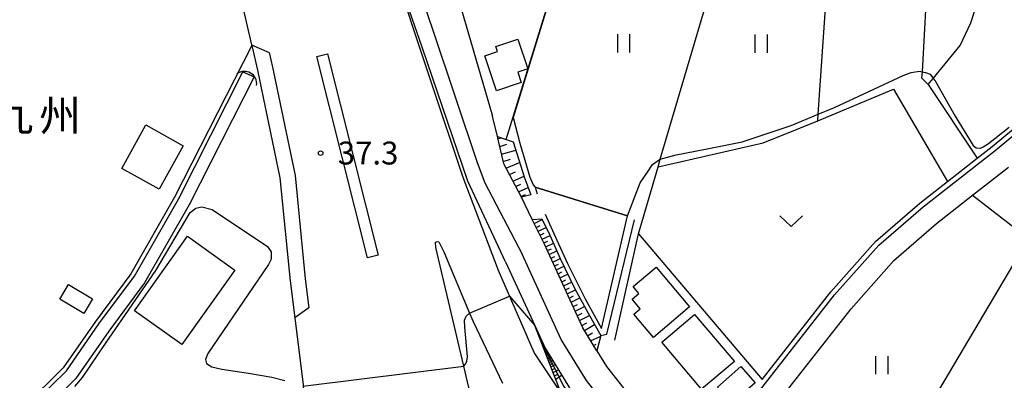
# Model space of a CAD drawing. Extents: x -14000 to -11980, y 88500 to 90000.
# Drawn here: x -13236 to -13075, y 89599 to 89658 of the extents above; entities that cross this region are included whole.
import ezdxf
from ezdxf.enums import TextEntityAlignment as Align

# ---------------------------------------------------------------- set-up
doc = ezdxf.new("R2010")
doc.units = 0
for name, color, linetype in [('2101000', 7, 'Continuous'), ('2213000', 7, 'Continuous'), ('2226000', 7, 'Continuous'), ('3001000', 4, 'Continuous'), ('3003000', 7, 'Continuous'), ('4219000', 6, 'Continuous'), ('4219990', 1, 'Continuous'), ('5101000', 4, 'Continuous'), ('5101001', 4, 'Continuous'), ('5102000', 4, 'Continuous'), ('6101110', 6, 'Continuous'), ('6101121', 6, 'Continuous'), ('6101990', 6, 'Continuous'), ('6110000', 1, 'Continuous'), ('6130000', 3, 'Continuous'), ('6301000', 3, 'Continuous'), ('6302000', 3, 'Continuous'), ('6311000', 3, 'Continuous'), ('6313000', 3, 'Continuous'), ('7102000', 2, 'Continuous'), ('7102001', 8, 'Continuous'), ('7312000', 4, 'Continuous'), ('8131000', 7, 'Continuous')]:
    doc.layers.add(name, color=color, linetype=linetype)
doc.styles.add('Dm_Anotation', font='txt.shx', dxfattribs={"bigfont": 'PSCDM.shx'})
doc.styles.add('ＭＳ ゴシック', font='txt')

# ---------------------------------------------------------------- blocks, each defined once
blk = doc.blocks.new('421900')
at = {"layer": '4219990'}
blk.add_arc((-0.313, 0), 0.812, 292.61986, 67.38014, dxfattribs=at)
blk = doc.blocks.new('631100')
at = {"layer": '6311000'}
for points in [[(-0.4, 0.6), (-0.4, -0.6)], [(0.4, 0.6), (0.4, -0.6)]]:
    blk.add_lwpolyline(points, dxfattribs=at)
blk = doc.blocks.new('631300')
at = {"layer": '6313000'}
blk.add_lwpolyline([(0.75, 0.35), (0, -0.35), (-0.75, 0.35)], dxfattribs=at)
blk = doc.blocks.new('731200')
at = {"layer": '7312000'}
blk.add_circle((0, 0), 0.15, dxfattribs=at)

msp = doc.modelspace()

# ---------------------------------------------------------------- linework, layer by layer
at = {"layer": '2101000', "flags": 128}
for points in [[(-13212.53, 89715.28), (-13208.5, 89697.96), (-13205.69, 89685.86), (-13201.19, 89666.51), (-13198.22, 89653.72), (-13198.2, 89653.62), (-13197.25, 89649.54), (-13193.58, 89631.93), (-13191.9, 89615.06), (-13191.15, 89608.99), (-13189.78, 89598.02), (-13189.76, 89597.82), (-13189.65, 89596.94), (-13188.28, 89584.11), (-13182.37, 89558.16), (-13181.63, 89555.2), (-13187.16, 89550.06), (-13193.1, 89544.54), (-13197.48, 89541.07), (-13201.56, 89538.16), (-13207.51, 89535.35)], [(-13147.52, 89596.74), (-13151.89, 89603.3), (-13157.76, 89616.73), (-13163.55, 89631.98), (-13168.74, 89647.5), (-13175.53, 89667.88), (-13182.25, 89687.34), (-13187.57, 89702.2), (-13187.43, 89702.26)], [(-13156.58, 89618.16), (-13162.77, 89631.38), (-13170.26, 89653.33), (-13180.98, 89684.04), (-13187.43, 89702.26)], [(-13172.28, 89684.07), (-13165.08, 89663.8), (-13158.71, 89642.04)], [(-13157.93, 89638.69), (-13158.71, 89642.04)], [(-13141.62, 89603.56), (-13140.06, 89601.01), (-13134.95, 89594.56), (-13131.16, 89590.69), (-13129.17, 89589.08), (-13124.02, 89588.51), (-13117.71, 89593.56), (-13102.65, 89612.74), (-13095.4, 89620.9), (-13088.16, 89627.17), (-13076.35, 89636.41), (-13069.3, 89642.25)], [(-13154.01, 89628.75), (-13156.89, 89634.24), (-13157.93, 89638.69)], [(-13063.71, 89585.57), (-13078.71, 89582.5), (-13109.88, 89577.5), (-13110.62, 89577.82), (-13112.71, 89578.77), (-13115.72, 89580.15), (-13117.11, 89582.05), (-13117.81, 89583.76), (-13117.89, 89585.08), (-13114.15, 89592.42), (-13110.77, 89596.72), (-13099.96, 89610.49), (-13092.94, 89618.4), (-13085.93, 89624.46), (-13080.06, 89629.07), (-13074.16, 89633.69)], [(-13152.21, 89625.11), (-13154.01, 89628.75)], [(-13141.62, 89603.56), (-13143.93, 89607.34), (-13150.21, 89621.08), (-13152.21, 89625.11)], [(-13140.83, 89560.7), (-13142.02, 89559.38), (-13145.18, 89555.87), (-13152.45, 89554.12), (-13152.46, 89554.19), (-13163.45, 89601.09), (-13168, 89620.52), (-13168.06, 89621.37), (-13167.83, 89621.5), (-13167.53, 89621.45), (-13166.73, 89619.81), (-13162.49, 89609.78), (-13161.9, 89608.39), (-13157.11, 89598.28)], [(-13156.58, 89618.16), (-13151.8, 89607.71)], [(-13151.8, 89607.71), (-13150.13, 89604.05), (-13145.81, 89597), (-13140.21, 89589.92), (-13135.88, 89585.5), (-13130.82, 89581.42), (-13127.48, 89579.33), (-13127.24, 89578.57), (-13127.02, 89577.75), (-13126.69, 89576.38), (-13126.79, 89576.27), (-13127.15, 89575.86)]]:
    msp.add_lwpolyline(points, dxfattribs=at)
at = {"layer": '2213000', "flags": 128}
for points in [[(-13187.43, 89702.26), (-13185.93, 89702.56), (-13185.33, 89702.35), (-13184.81, 89701.77), (-13184.3, 89700.83), (-13176.97, 89681.02), (-13168.44, 89655.97), (-13161.23, 89634.43), (-13160.01, 89631.11), (-13153.85, 89619.41)], [(-13198.22, 89653.72), (-13195.36, 89652.44), (-13194.81, 89650.05), (-13191.1, 89632.31), (-13189.42, 89615.36), (-13188.83, 89610.63), (-13191.15, 89608.99)], [(-13111.06, 89560.99), (-13107.08, 89561.86), (-13105.15, 89563.53), (-13104.73, 89564.81), (-13104.65, 89566.4), (-13105.11, 89568.63), (-13106.15, 89570.58), (-13108.14, 89572.43), (-13112.23, 89574.15), (-13119.48, 89577.48), (-13124.36, 89580.93), (-13128.93, 89583.75), (-13133.86, 89587.72), (-13137.96, 89591.91), (-13143.35, 89598.72), (-13147.47, 89605.46), (-13153.85, 89619.41)]]:
    msp.add_lwpolyline(points, dxfattribs=at)
at = {"layer": '2226000', "flags": 128}
msp.add_lwpolyline([(-13177.49, 89619.25), (-13179.24, 89618.81), (-13187.51, 89651.8), (-13185.77, 89652.24), (-13177.49, 89619.25)], dxfattribs=at)
at = {"layer": '3001000', "flags": 128}
for points in [[(-13154.56, 89654.63), (-13152.93, 89649.77), (-13154.59, 89649.21), (-13154.02, 89647.52), (-13158.06, 89646.16), (-13159.98, 89651.89), (-13157.91, 89652.59), (-13158.18, 89653.41), (-13154.56, 89654.63)], [(-13200.96, 89616.81), (-13209.67, 89604.62), (-13217.43, 89610.16), (-13208.72, 89622.35), (-13200.96, 89616.81)], [(-13131.93, 89617.31), (-13126.42, 89610.79), (-13132.34, 89605.79), (-13135.57, 89609.61), (-13134.54, 89610.48), (-13135.86, 89612.04), (-13134.74, 89612.99), (-13135.7, 89614.13), (-13131.93, 89617.31)], [(-13228.22, 89614.44), (-13224.28, 89612.11), (-13225.71, 89609.69), (-13229.65, 89612.03), (-13228.22, 89614.44)], [(-13125.6, 89609.55), (-13119.09, 89601.84), (-13124.48, 89597.3), (-13130.98, 89605.01), (-13125.6, 89609.55)], [(-13121.85, 89597.63), (-13118.01, 89601), (-13115.69, 89598.35), (-13119.53, 89594.99), (-13121.85, 89597.63)]]:
    msp.add_lwpolyline(points, close=True, dxfattribs=at)
at = {"layer": '3003000', "flags": 128}
msp.add_lwpolyline([(-13209.43, 89637.19), (-13213.38, 89630.05), (-13219.5, 89633.43), (-13215.54, 89640.58), (-13209.43, 89637.19)], close=True, dxfattribs=at)
at = {"layer": '5101000', "flags": 128}
for points in [[(-13325.02, 89487.99), (-13306.3, 89498.79), (-13308.09, 89507.67), (-13308.03, 89509.56), (-13306.82, 89511.87), (-13306.6, 89512.02), (-13305.21, 89513.01), (-13304.81, 89513.28), (-13271.33, 89534.56), (-13263.49, 89542.56), (-13262.44, 89544.09), (-13262.21, 89545.64), (-13262.19, 89549), (-13263.14, 89563.02), (-13262.44, 89565.53), (-13261.38, 89568.75), (-13258.9, 89571.19), (-13256.67, 89573.27), (-13231.03, 89597.91), (-13228.58, 89600.32), (-13223.24, 89607.99), (-13217.44, 89615.82), (-13210.22, 89628.44), (-13199.64, 89649.26)], [(-13197.8, 89648.45), (-13208.46, 89627.49), (-13215.76, 89614.73), (-13221.62, 89606.83), (-13227.05, 89599.03), (-13229.25, 89596.86), (-13229.63, 89596.48), (-13255.29, 89571.82), (-13257.51, 89569.75), (-13259.63, 89567.66), (-13260.52, 89564.95), (-13261.12, 89562.81), (-13260.19, 89549.06), (-13260.21, 89545.49), (-13260.53, 89543.35), (-13261.94, 89541.28), (-13270.06, 89533), (-13303.7, 89511.62), (-13304.05, 89511.37), (-13305.27, 89510.51), (-13306.04, 89509.04), (-13306.08, 89507.84), (-13304.06, 89497.77), (-13324.02, 89486.26)]]:
    msp.add_lwpolyline(points, dxfattribs=at)
at = {"layer": '5101001', "flags": 128}
msp.add_lwpolyline([(-13199.64, 89649.26), (-13197.8, 89648.45)], dxfattribs=at)
at = {"layer": '5102000', "flags": 128}
for points in [[(-13114.54, 89598.89), (-13103.26, 89613.25), (-13095.97, 89621.47), (-13088.67, 89627.78), (-13084.13, 89631.34), (-13079.3, 89635.12), (-13076.85, 89637.04), (-13069.85, 89642.84), (-13067.05, 89645.83), (-13061.38, 89652.39), (-13057.1, 89656.62), (-13054.54, 89658.03), (-13052.86, 89658.95), (-13051.09, 89659.57), (-13040.17, 89663.43), (-13033.58, 89665.43), (-13029.21, 89666.29), (-13019.61, 89667.12)], [(-13155.36, 89637.81), (-13153.55, 89632.11)], [(-13150.65, 89625.2), (-13149.33, 89622.53), (-13147.62, 89618.71), (-13145.29, 89613.86), (-13143.06, 89609.77), (-13140.98, 89606.08), (-13140.02, 89606.33), (-13135.47, 89625.03)]]:
    msp.add_lwpolyline(points, dxfattribs=at)
at = {"layer": '6101110', "flags": 128}
for points in [[(-13154.01, 89628.75), (-13156.89, 89634.24), (-13157.93, 89638.69)], [(-13141.62, 89603.56), (-13143.93, 89607.34), (-13150.21, 89621.08), (-13152.21, 89625.11)], [(-13113.93, 89561.88), (-13115.13, 89562.72), (-13115.87, 89563.24), (-13120.52, 89566.51), (-13125.08, 89569.97), (-13126.74, 89571.23), (-13127.03, 89571.51), (-13129.21, 89573.58), (-13132.35, 89576.56), (-13137.26, 89582.3), (-13141.85, 89587.69), (-13142.02, 89587.96), (-13147.52, 89596.74), (-13151.8, 89607.71)]]:
    msp.add_lwpolyline(points, dxfattribs=at)
at = {"layer": '6101121', "flags": 128}
for points in [[(-13157.93, 89638.69), (-13156.47, 89638.19), (-13155.36, 89637.81)], [(-13155.36, 89637.81), (-13153.55, 89632.11)], [(-13153.55, 89632.11), (-13152.47, 89629.15), (-13154.01, 89628.75)], [(-13152.21, 89625.11), (-13150.65, 89625.2)], [(-13150.65, 89625.2), (-13149.33, 89622.53), (-13147.62, 89618.71), (-13145.29, 89613.86), (-13143.06, 89609.77), (-13140.98, 89606.08)], [(-13151.8, 89607.71), (-13150.13, 89604.05), (-13145.81, 89597), (-13140.21, 89589.92), (-13135.88, 89585.5), (-13130.82, 89581.42), (-13127.48, 89579.33), (-13127.24, 89578.57), (-13127.02, 89577.75), (-13126.69, 89576.38), (-13126.79, 89576.27), (-13127.15, 89575.86)], [(-13140.98, 89606.08), (-13141.62, 89603.56)]]:
    msp.add_lwpolyline(points, dxfattribs=at)
at = {"layer": '6101990', "flags": 128}
for points in [[(-13157.85, 89638.34), (-13157.29, 89638.47)], [(-13157.55, 89637.07), (-13156.39, 89637.42)], [(-13157.25, 89635.79), (-13154.92, 89636.44)], [(-13156.98, 89634.62), (-13155.77, 89634.97)], [(-13156.51, 89633.52), (-13154.29, 89634.44)], [(-13155.95, 89632.45), (-13154.94, 89632.88)], [(-13155.39, 89631.39), (-13153.57, 89632.18)], [(-13154.93, 89630.51), (-13154.08, 89630.88)], [(-13154.47, 89629.63), (-13152.9, 89630.33)], [(-13154.07, 89628.87), (-13153.34, 89629.19)], [(-13151.88, 89624.45), (-13150.6, 89625.09)], [(-13151.56, 89623.81), (-13150.92, 89624.13)], [(-13151.25, 89623.17), (-13149.96, 89623.8)], [(-13150.93, 89622.53), (-13150.29, 89622.84)], [(-13150.61, 89621.88), (-13149.31, 89622.49)], [(-13150.3, 89621.26), (-13149.66, 89621.56)], [(-13150, 89620.63), (-13148.74, 89621.22)], [(-13149.72, 89620), (-13149.09, 89620.29)], [(-13149.43, 89619.38), (-13148.17, 89619.94)], [(-13149.15, 89618.75), (-13148.52, 89619.04)], [(-13148.86, 89618.13), (-13147.62, 89618.7)], [(-13148.57, 89617.49), (-13147.94, 89617.78)], [(-13148.28, 89616.86), (-13147.01, 89617.44)], [(-13147.98, 89616.21), (-13147.35, 89616.51)], [(-13147.69, 89615.56), (-13146.4, 89616.17)], [(-13147.39, 89614.9), (-13146.73, 89615.21)], [(-13147.08, 89614.24), (-13145.77, 89614.86)], [(-13146.78, 89613.58), (-13146.12, 89613.89)], [(-13146.48, 89612.92), (-13145.14, 89613.58)], [(-13146.17, 89612.24), (-13145.47, 89612.58)], [(-13145.86, 89611.56), (-13144.42, 89612.27)], [(-13145.53, 89610.83), (-13144.78, 89611.2)], [(-13145.19, 89610.1), (-13143.66, 89610.87)], [(-13144.84, 89609.32), (-13144.05, 89609.73)], [(-13144.48, 89608.54), (-13142.85, 89609.39)], [(-13144.1, 89607.71), (-13143.25, 89608.16)], [(-13143.66, 89606.9), (-13141.99, 89607.88)], [(-13143.16, 89606.07), (-13142.34, 89606.55)], [(-13142.65, 89605.25), (-13141, 89605.99)], [(-13142.18, 89604.48), (-13141.73, 89604.68)], [(-13150.23, 89603.7), (-13150.11, 89603.76)], [(-13150.18, 89603.56), (-13149.91, 89603.69)], [(-13150.11, 89603.38), (-13149.96, 89603.46)], [(-13150.05, 89603.21), (-13149.72, 89603.38)], [(-13149.97, 89603.01), (-13149.78, 89603.1)], [(-13149.88, 89602.8), (-13149.49, 89603.01)], [(-13149.79, 89602.55), (-13149.58, 89602.68)], [(-13149.69, 89602.3), (-13149.23, 89602.58)], [(-13149.57, 89601.99), (-13149.32, 89602.15)], [(-13149.45, 89601.69), (-13148.89, 89602.03)], [(-13149.31, 89601.32), (-13149, 89601.51)], [(-13149.16, 89600.95), (-13148.48, 89601.36)], [(-13148.99, 89600.5), (-13148.59, 89600.7)], [(-13148.81, 89600.04), (-13147.94, 89600.47)], [(-13148.6, 89599.5), (-13148.11, 89599.73)], [(-13148.38, 89598.95), (-13147.41, 89599.6)]]:
    msp.add_lwpolyline(points, dxfattribs=at)
at = {"layer": '6110000', "flags": 128}
for points in [[(-13156.47, 89638.19), (-13147.37, 89667.72), (-13144.93, 89678.08), (-13142.75, 89687.31), (-13140.33, 89711.15), (-13145.22, 89708.42), (-13148.65, 89707.81), (-13154.18, 89707.53), (-13158.66, 89706.13), (-13161.79, 89703.94), (-13164.59, 89700.03), (-13166.94, 89695.88), (-13167.02, 89695.8)], [(-13150.09, 89625.95), (-13148.19, 89621.72), (-13146.45, 89617.89), (-13143.57, 89612.1), (-13140.88, 89607.26), (-13136.63, 89625.68), (-13151.76, 89630.37), (-13151.41, 89629.31)], [(-13138.69, 89605.31), (-13134.83, 89622.73), (-13114.54, 89598.89)]]:
    msp.add_lwpolyline(points, dxfattribs=at)
at = {"layer": '6130000', "flags": 128}
msp.add_lwpolyline([(-13198.2, 89653.62), (-13210.84, 89628.78), (-13218.03, 89616.21), (-13223.81, 89608.4), (-13229.12, 89600.78), (-13231.52, 89598.42), (-13257.15, 89573.78), (-13257.85, 89573.13), (-13267.94, 89583.5), (-13266.02, 89585.69), (-13276.97, 89598.77), (-13277.31, 89599.18), (-13300.84, 89619.39), (-13303.72, 89621.87)], dxfattribs=at)
at = {"layer": '6301000', "flags": 128}
for points in [[(-13131.6, 89633.72), (-13114.35, 89637.63), (-13108.23, 89640.1), (-13105.41, 89641.28), (-13092.99, 89646.45), (-13084.13, 89631.34)], [(-13134.83, 89622.73), (-13131.6, 89633.72)]]:
    msp.add_lwpolyline(points, dxfattribs=at)
at = {"layer": '6302000', "flags": 128}
for points in [[(-13067.04, 89754.24), (-13089.31, 89740.66), (-13100.7, 89733.72), (-13127.84, 89717.18), (-13125.87, 89712.62), (-13125.34, 89702.1), (-13094.58, 89689.26), (-13092.4, 89688.09), (-13081, 89681.96), (-13084.78, 89675.69), (-13086.52, 89672.06), (-13086.99, 89670.16), (-13087.39, 89666.47), (-13088.33, 89649.31), (-13088.39, 89648.3), (-13087.34, 89647.19), (-13086.51, 89648.21), (-13082.1, 89653.62), (-13080.35, 89657.33), (-13079.11, 89661.01), (-13077.49, 89664.98), (-13076.09, 89668.59), (-13072.76, 89672.99)], [(-13131.6, 89633.72), (-13131.23, 89634.97), (-13121.6, 89667.68), (-13122.18, 89670.41), (-13123.88, 89673.37), (-13124.05, 89676.62), (-13125.34, 89702.1)], [(-13105.41, 89641.28), (-13105.34, 89642.36), (-13102.97, 89677.16)], [(-13087.34, 89647.19), (-13079.3, 89635.12)], [(-13080.06, 89629.07), (-13070.89, 89621.98), (-13060.07, 89613.81), (-13053.11, 89625.53), (-13052.56, 89625.15), (-13034.2, 89612.61)], [(-13070.89, 89621.98), (-13087.19, 89594.43), (-13077.92, 89583.96)]]:
    msp.add_lwpolyline(points, dxfattribs=at)
at = {"layer": '7102000', "flags": 128}
for points in [[(-13136.63, 89625.68), (-13134.51, 89631.13), (-13133.35, 89632.87), (-13132.52, 89634.1), (-13131.37, 89634.93), (-13131.23, 89634.97), (-13128.64, 89635.7), (-13123.81, 89636.64), (-13117.82, 89637.8), (-13109.79, 89640.49), (-13105.34, 89642.36), (-13102.68, 89643.47), (-13091.41, 89648.67), (-13090.12, 89649.2), (-13088.72, 89649.38), (-13088.33, 89649.31), (-13087.78, 89649.2), (-13087.02, 89648.91), (-13086.51, 89648.21), (-13086.2, 89647.8), (-13082.87, 89642.01), (-13079.95, 89637.23), (-13079.43, 89636.86), (-13078.75, 89636.81), (-13078.28, 89637.02), (-13077.45, 89637.54), (-13074.05, 89640.21)], [(-13155.36, 89641.79), (-13154.23, 89637.6), (-13152.6, 89632.03), (-13152.09, 89630.75), (-13151.76, 89630.37)], [(-13227.22, 89597.77), (-13225.93, 89599.21), (-13222.19, 89604.81), (-13213.95, 89616.74), (-13208.28, 89626.24), (-13207.35, 89626.97), (-13206.41, 89627.18), (-13204.67, 89626.76), (-13195.62, 89620.68), (-13195.03, 89619.79), (-13195.03, 89618.6), (-13195.47, 89617.71), (-13205.42, 89603.16), (-13205.79, 89602.14), (-13205.6, 89601.49), (-13204.77, 89600.94), (-13203.11, 89600.59), (-13198.76, 89599.92), (-13194.91, 89599.26), (-13192.78, 89598.74)], [(-13155.93, 89612.55), (-13151.8, 89607.71)], [(-13163.45, 89601.09), (-13163.15, 89601.41), (-13162.94, 89601.87), (-13162.85, 89602.58), (-13163.29, 89607.46), (-13163.33, 89608.59), (-13163.05, 89609.29), (-13162.49, 89609.78)]]:
    msp.add_lwpolyline(points, dxfattribs=at)
at = {"layer": '7102001', "flags": 128}
for points in [[(-13167.05, 89695.85), (-13164.59, 89700.03), (-13161.79, 89703.94), (-13158.66, 89706.13), (-13154.18, 89707.53), (-13148.65, 89707.81), (-13145.22, 89708.42), (-13140.33, 89711.15), (-13142.75, 89687.31), (-13144.93, 89678.08), (-13147.37, 89667.72), (-13155.36, 89641.79)], [(-13151.76, 89630.37), (-13136.63, 89625.68)], [(-13162.49, 89609.78), (-13155.93, 89612.55)], [(-13151.8, 89607.71), (-13150.22, 89604.05), (-13147.02, 89597.74), (-13141.46, 89590.12), (-13135.11, 89584), (-13129.08, 89579.44), (-13126.79, 89576.27)], [(-13189.76, 89597.82), (-13189.41, 89597.86), (-13163.45, 89601.09)]]:
    msp.add_lwpolyline(points, dxfattribs=at)

# ---------------------------------------------------------------- block references
at = {"layer": '4219000', "xscale": 2.5, "yscale": 2.5, "zscale": 2.5, "rotation": 59.99927221918263}
msp.add_blockref('421900', (-13199.02, 89648.01), dxfattribs=at)
at = {"layer": '6311000', "xscale": 2.5, "yscale": 2.5, "zscale": 2.5}
for p in [(-13137.27, 89653.97), (-13114.72, 89653.92), (-13094.94, 89601.24)]:
    msp.add_blockref('631100', p, dxfattribs=at)
at = {"layer": '6313000', "xscale": 2.5, "yscale": 2.5, "zscale": 2.5}
msp.add_blockref('631300', (-13109.77, 89624.83), dxfattribs=at)
at = {"layer": '7312000', "xscale": 2.5, "yscale": 2.5, "zscale": 2.5}
msp.add_blockref('731200', (-13186.91, 89635.96, 37.3), dxfattribs=at)

# ---------------------------------------------------------------- texts
at = {"layer": '7312000', "style": 'Dm_Anotation'}
msp.add_text('37.3', height=3.75, dxfattribs=at).set_placement((-13184.1, 89634.11))
at = {"layer": '8131000', "style": 'ＭＳ ゴシック'}
for s, p in [('九', (-13237.43, 89642.1)), ('州', (-13229.62, 89642.1))]:
    msp.add_text(s, height=5, dxfattribs=at).set_placement(p, align=Align.MIDDLE_CENTER)

doc.saveas('drawing.dxf')
